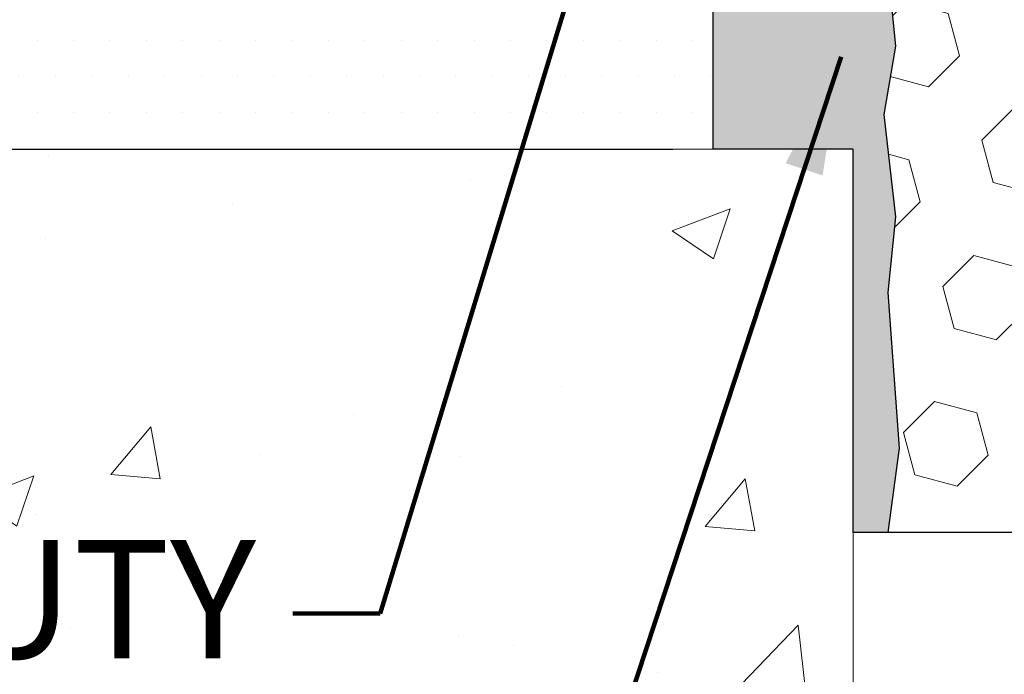
# Model space of a CAD drawing. Extents: x -308 to 3254, y -284 to 1977.
# Drawn here: x 8 to 10, y 8 to 9 of the extents above; entities that cross this region are included whole.
import ezdxf

# ---------------------------------------------------------------- set-up
doc = ezdxf.new("R2010")
doc.units = 0
doc.header["$LTSCALE"] = 5
doc.header["$MEASUREMENT"] = 0
for name, color, linetype, lineweight in [('CONCRETE - H', 130, 'CONTINUOUS', 9), ('CONCRETE - L', 132, 'CONTINUOUS', 13), ('DECK COAT - H', 20, 'CONTINUOUS', 20), ('EPOXY ADHESIVE - H', 50, 'CONTINUOUS', 15), ('EPOXY ADHESIVE - L', 52, 'CONTINUOUS', 25), ('FOAM INSERT - H', 150, 'CONTINUOUS', 9), ('FOAM INSERT - L', 152, 'CONTINUOUS', 25), ('PVC SIDESHEET - H', 170, 'CONTINUOUS', 20), ('SETTING BED - H', 210, 'CONTINUOUS', 20), ('SETTING BED - L', 212, 'CONTINUOUS', 25), ('TEXT - 4', 241, 'CONTINUOUS', 25)]:
    doc.layers.add(name, color=color, linetype=linetype, lineweight=lineweight)
doc.styles.add('ROMANS', font='romans', dxfattribs={"width": 0.9})
doc.dimstyles.get("Standard").update_dxf_attribs({"dimtxt": 0.18, "dimasz": 0.18, "dimexe": 0.18, "dimexo": 0.0625, "dimgap": 0.09, "dimtad": 0, "dimtih": 1, "dimtoh": 1, "dimdec": 4, "dimzin": 0, "dimdsep": 46, "dimtxsty": 'Standard', "dimcen": 0.09, "dimadec": 0, "dimazin": 0, "dimtfac": 1, "dimtdec": 4, "dimtofl": 0, "dimtmove": 0, "dimatfit": 3, "dimfxl": 1, "dimtolj": 1, "dimtzin": 0, "dimarcsym": 0})

msp = doc.modelspace()

# ---------------------------------------------------------------- hatches: boundary and pattern name
at = {"layer": 'CONCRETE - H'}
h = msp.add_hatch(dxfattribs=at)
h.set_pattern_fill('AR-CONC', color=256, scale=0.14)
h.set_pattern_definition([(49.99999999999999, (227.1435453432732, 272.525009368749), (1.004164255641055, -0.08785298897563316), [0.105, -1.155]), (355, (227.1435453432732, 272.525009368749), (-0.1942518670582, 1.053068987180017), [0.084, -0.924]), (100.45144446, (227.2272256966732, 272.517688287149), (0.8099123854179568, 0.9652159873560813), [0.08923626879999996, -0.9815989567999998]), (46.18420000000002, (227.1435453432732, 272.805009368749), (1.494137862940201, -0.2317269931103072), [0.1574999999999999, -1.732499999999999]), (96.63563549, (227.2680567862731, 272.785698738949), (1.30852672394392, 1.363766041084371), [0.1338544788, -1.472399264]), (351.1841639899999, (227.1435453432732, 272.805009368749), (1.308526723076682, 1.363766040377986), [0.126, -1.3860000014]), (21, (227.2835453432731, 272.735009368749), (0.8356698729658464, -0.5636664469314744), [0.105, -1.155]), (326.0000000000001, (227.2835453432731, 272.735009368749), (0.3406414646902144, 1.015210063065594), [0.084, -0.924]), (71.45144474, (227.3531844988732, 272.688037165149), (1.17631132742196, 0.4515436139288954), [0.08923626600000002, -0.9815989568000001]), (37.50000000000001, (227.1435453432732, 272.525009368749), (0.01702379744420694, 0.4660513953638361), [0, -0.9128000000000001, 0, -0.9380000000000002, 0, -0.9275000000000001]), (7.499999999999999, (227.1435453432732, 272.525009368749), (0.3682973524190081, 0.5521763966353044), [0, -0.5348, 0, -0.8918000000000001, 0, -0.3535]), (327.5, (226.8313453432732, 272.525009368749), (0.7473514106413727, -0.03157682042813166), [0, -0.35, 0, -1.092, 0, -1.449]), (317.5, (226.6913453432732, 272.525009368749), (0.8164606370793408, 0.1401469752652448), [0, -0.4550000000000001, 0, -0.7252000000000001, 0, -1.029])])
edge = h.paths.add_edge_path()
edge.add_spline(control_points=[(1.214652207563631, 12.50173749971975), (0.7182451213391232, 12.50708042937879), (2.515440535445464, 10.62320127137059), (2.286595410215966, 10.12213899359159), (2.433478004646759, 9.149721319442563)], knot_values=[0, 0, 0, 0, 1.316211815080528, 3.574147731682439, 3.574147731682439, 3.574147731682439, 3.574147731682439], degree=3, periodic=0)
edge.add_line((2.433478004646702, 9.149721319442222), (2.889593984580017, 9.149721319440971))
edge.add_line((2.889593984580017, 9.149721319440971), (2.889593984580017, 9.248146016282021))
edge.add_line((2.889593984580017, 9.248146016282021), (2.889593984580017, 9.319012158014289))
edge.add_line((2.889593984580017, 9.319012158014289), (3.559279023950126, 9.319012158014289))
edge.add_arc((3.559279023950012, 9.358382236754665), 0.0393700787403759, 270.0000000001654, 300.0000000003023)
edge.add_line((3.57896406332037, 9.324286748416625), (3.714725242459622, 9.40266850173856))
edge.add_arc((3.769843352696171, 9.307201134392074), 0.110236220472753, 89.9999999999705, 120.00000000010351, ccw=False)
edge.add_line((3.769843352696228, 9.41743735486483), (4.688353327040943, 9.417437354864774))
edge.add_line((4.688353327040943, 9.417437354864774), (5.484474192002608, 9.877077950557748))
edge.add_arc((5.539592302238589, 9.781610583211773), 0.1102362204720258, 89.9999999999705, 119.99999999998059, ccw=False)
edge.add_line((5.539592302238646, 9.89184680368379), (5.685897348174308, 9.891846803683734))
edge.add_arc((5.685897348174308, 9.931216882424053), 0.03937007874031906, 270, 315.000000000117)
edge.add_line((5.713736197827473, 9.903378032771002), (5.830202954892513, 10.01984478983644))
edge.add_arc((6.079905428605116, 9.770142316124577), 0.3531326248819513, 103.902000891066, 135.0000000000848, ccw=False)
edge.add_arc((6.369190600258889, 8.60137020514054), 1.557173387461372, 76.09799910891678, 103.90200089107452, ccw=False)
edge.add_arc((6.65847577191272, 9.770142316124236), 0.3531326248822672, 44.99999999987608, 76.09799910891832, ccw=False)
edge.add_line((6.90817824562572, 10.01984478983616), (7.024645002690363, 9.903378032771002))
edge.add_arc((7.052483852343585, 9.931216882423996), 0.03937007874029073, 224.999999999766, 269.9999999999172)
edge.add_line((7.052483852343528, 9.891846803683734), (7.285332332541941, 9.891846803683961))
edge.add_line((7.285332332541941, 9.891846803683961), (8.398908491983718, 9.891845657999056))
edge.add_arc((8.398908491983832, 9.93184565799902), 0.03999999999996362, 269.9999999998371, 359.9999999998371)
edge.add_line((8.438908491983796, 9.931845657998906), (8.438908491984819, 10.34290908052401))
edge.add_arc((9.851144553957681, 10.32497790273464), 1.412349893572245, 167.3063078793837, 179.2725539075191, ccw=False)
edge.add_arc((8.960325343538386, 10.56874709302753), 0.4915409795786946, 112.18345416136691, 172.2153980670089, ccw=False)
edge.add_arc((8.771077558444063, 11.07256824905568), 0.04880127064205656, 274.2952076993889, 354.650520742553)
edge.add_line((8.819666277976864, 11.06801848527721), (8.819666277977717, 11.36543478955821))
edge.add_line((8.819666277977717, 11.36543478955821), (8.91831235710714, 11.36722440296796))
edge.add_arc((8.878942357107121, 11.36722440296796), 0.03937000000001944, 0, 57.09684786085508)
edge.add_line((8.900328953742871, 11.4002790604967), (8.58511101328719, 11.60422729196972))
edge.add_arc((8.762800857108573, 11.80291964539759), 0.2665564328767446, 180.0000000000122, 228.193850593504, ccw=False)
edge.add_line((8.496244424231861, 11.80291964539754), (8.496244424231975, 11.8518895391536))
edge.add_line((8.496244424231975, 11.8518895391536), (8.477212254038193, 11.85213120050702))
edge.add_line((8.477212254038193, 11.85213120050702), (8.40650238221889, 11.85213120050702))
edge.add_line((8.40650238221889, 11.85213120050702), (8.40650238221889, 11.79843732791659))
edge.add_line((8.40650238221889, 11.79843732791659), (8.207683484580969, 11.79843732791659))
edge.add_arc((8.207683484580969, 11.87717748539689), 0.07874015748029706, 180, 270, ccw=False)
edge.add_line((8.128943327100671, 11.87717748539689), (8.12878705718748, 12.50173749971964))
edge.add_line((8.12878705718748, 12.50173749971964), (3.979426820732499, 12.50173749971958))
edge.add_line((3.979426820732499, 12.50173749971958), (1.214652207563631, 12.50173749971975))
h.paths.add_polyline_path([(2.418173539101986, 10.98541767686373), (4.118173539102003, 10.98541767686373), (4.118173539102003, 11.61875101019706), (2.418173539101986, 11.61875101019706)], flags=24)
h = msp.add_hatch(dxfattribs=at)
h.set_pattern_fill('AR-CONC', color=256, scale=0.14)
h.set_pattern_definition([(49.99999999999999, (0, 0), (1.004164255641055, -0.08785298897563316), [0.105, -1.155]), (355, (0, 0), (-0.1942518670582, 1.053068987180017), [0.084, -0.924]), (100.45144446, (0.0836803534, -0.0073210816), (0.8099123854179568, 0.9652159873560813), [0.08923626879999999, -0.9815989568]), (46.18420000000002, (0, 0.28), (1.494137862940201, -0.2317269931103072), [0.1575, -1.7325]), (96.63563549, (0.124511443, 0.2606893702), (1.30852672394392, 1.363766041084371), [0.1338544788, -1.472399264]), (351.1841639899999, (0, 0.28), (1.308526723076682, 1.363766040377986), [0.126, -1.3860000014]), (21, (0.14, 0.21), (0.8356698729658464, -0.5636664469314744), [0.105, -1.155]), (326.0000000000001, (0.14, 0.21), (0.3406414646902144, 1.015210063065594), [0.084, -0.924]), (71.45144474, (0.2096391556, 0.1630277964), (1.17631132742196, 0.4515436139288954), [0.08923626600000002, -0.9815989568000001]), (37.50000000000001, (0, 0), (0.01702379744420694, 0.4660513953638361), [0, -0.9128000000000001, 0, -0.9380000000000002, 0, -0.9275000000000001]), (7.499999999999999, (0, 0), (0.3682973524190081, 0.5521763966353044), [0, -0.5348, 0, -0.8918000000000001, 0, -0.3535]), (327.5, (-0.3122, 0), (0.7473514106413727, -0.03157682042813166), [0, -0.35, 0, -1.092, 0, -1.449]), (317.5, (-0.4522, 0), (0.8164606370793408, 0.1401469752652448), [0, -0.4550000000000001, 0, -0.7252000000000001, 0, -1.029])])
edge = h.paths.add_edge_path()
edge.add_line((2.433605156378633, 9.149655070730205), (6.139093952425242, 9.14965507071986))
edge.add_line((6.139093952425242, 9.14965507071986), (6.139093952423025, 8.367105688549088))
edge.add_line((6.139093952423025, 8.367105688549088), (6.404678381968722, 8.440001928388426))
edge.add_line((6.404678381968722, 8.440001928388426), (6.294426567179329, 8.336557647821905))
edge.add_line((6.294426567179357, 8.336557647821905), (6.606576562887341, 8.385971849367479))
edge.add_line((6.606576562887312, 8.385971849367536), (6.606576562889472, 9.149655070718552))
edge.add_line((6.606576562889472, 9.149655070718552), (9.548197752011674, 9.14965507071031))
edge.add_line((9.548197752011674, 9.14965507071031), (9.548197752005592, 7.136308481268202))
edge.add_spline(control_points=[(9.479547291536278, 7.136308481268429), (9.039980336088092, 7.153197938865333), (8.10848472060087, 7.188988745031338), (6.306195146361006, 6.498615442726305), (4.990873483106157, 8.496642105220417), (2.650597844926097, 8.003525981478901), (2.470831250196738, 8.953031353637812), (2.433605156378633, 9.149655070730205)], knot_values=[0, 0, 0, 0, 1.332308185977872, 2.823322404776328, 5.141569464197528, 7.2877585760928, 7.848260585836679, 7.848260585836679, 7.848260585836679, 7.848260585836679], degree=3, periodic=0)
h.paths.add_polyline_path([(6.877991088130856, 7.905783967633562), (8.589419659559429, 7.905783967633562), (8.589419659559429, 8.539117300966897), (6.877991088130856, 8.539117300966897)], flags=24)
h.paths.add_polyline_path([(6.272031093857057, 6.937622591439722), (8.600602522428487, 6.937622591439722), (8.600602522428487, 7.237622591439722), (6.272031093857057, 7.237622591439722)], flags=25)
at = {"layer": 'DECK COAT - H'}
h = msp.add_hatch(dxfattribs=at)
h.set_pattern_fill('ANSI31', color=256, scale=0.04, style=0)
h.set_pattern_definition([(45, (-170.2379811829663, -174.9525485232307), (-0.003535533905932737, 0.003535533905932738), [])])
h.paths.add_polyline_path([(8.681514864230394, 10.88807234814999), (8.695916171476938, 10.90044358486892), (8.711077407932407, 10.91173924634643), (8.726959881125879, 10.92193707465685), (8.744605424252654, 10.93185548572342), (8.707346258200687, 10.99385682907587), (8.69169415984561, 10.98465113215633), (8.67635363053563, 10.97446385207667), (8.661520876369764, 10.9634986651165), (8.64720527894849, 10.95184940043157), (8.633416223353606, 10.93960983595059), (8.620164944170028, 10.92684653435339), (8.60746756261716, 10.91355415146768), (8.595337435023566, 10.89972607538374), (8.583774644433902, 10.88539470619878), (8.572776183352289, 10.87060152753349), (8.56233904428285, 10.8553880230088), (8.55246021972971, 10.83979567624539), (8.543136702197103, 10.82386597086406), (8.534365420555616, 10.80764034861016), (8.533027947162282, 10.80496069021922), (8.597399845625432, 10.7752287570234), (8.601149354533277, 10.78242246479778), (8.610547607598562, 10.79888674302128), (8.620602087082148, 10.81496774127766), (8.631339707300981, 10.83064991921287), (8.642786667505789, 10.84591305435481), (8.654958912394022, 10.86066525093435), (8.667865377919156, 10.87476562618559)])
h.paths.add_polyline_path([(8.83597770278152, 10.75868528462615), (8.837789942592224, 10.75984250974352), (8.839590934470891, 10.76095102288559), (8.841381145866308, 10.76201165199518), (8.843162632084045, 10.76302607159374), (8.844937448429562, 10.76399595620245), (8.847597121549029, 10.76538903401661), (8.850233498850628, 10.7666523232906), (8.852031515765702, 10.76747319540277), (8.853882221835306, 10.76827764995761), (8.855807783651812, 10.76907520064333), (8.85782179761867, 10.76987051666464), (8.85992465614271, 10.77066313979321), (8.862115707352132, 10.7714523707474), (8.864394299375249, 10.77223751024587), (8.86675978034009, 10.77301785900715), (8.869211122591764, 10.77379259913243), (8.871745272306498, 10.77456071863617), (8.874361313242161, 10.77532260381156), (8.877058788881413, 10.77607884184749), (8.879837242706742, 10.77683001993285), (8.882696218200863, 10.77757672525649), (8.885635258846435, 10.77831954500721), (8.888653908126003, 10.77905906637386), (8.891751709522282, 10.77979587654534), (8.894928733404754, 10.78053099277247), (8.898185216960712, 10.7812667509304), (8.901519299250708, 10.78200496303612), (8.904929018383768, 10.78274739048868), (8.908412412468579, 10.78349579468716), (8.911967519613995, 10.78425193703072), (8.915592377929102, 10.78501757891854), (8.91928502552264, 10.78579448174958, 0.009631829815453753), (8.927136882701916, 10.78750837167593), (8.906821042372087, 10.85556840955735, -0.003909033067832544), (8.904708649533575, 10.85514517907143), (8.899246500772449, 10.85399549650606), (8.893829564109865, 10.85284650833432), (8.888461320373608, 10.85169061969026), (8.883145250391408, 10.85052023570768), (8.87788483499105, 10.84932776152033), (8.87268398814814, 10.84810540331745), (8.867546963936434, 10.84684580597207), (8.862476511002114, 10.84554290144689), (8.857475302044293, 10.8441906723308), (8.852546009762023, 10.84278310121272), (8.847691306854358, 10.84131417068136), (8.842913866020467, 10.83977786332559), (8.838216359959233, 10.83816816173425), (8.83360146136988, 10.83647904849624), (8.829071842951521, 10.8347045062003), (8.82462988111422, 10.83283834042504), (8.820261535702286, 10.83086670778545), (8.815953074291656, 10.82878227777024), (8.811697766731186, 10.82658303287718), (8.80748888286962, 10.824266955604), (8.803319692555817, 10.8218320284484), (8.79918355439014, 10.81927628289611), (8.795084460417343, 10.81660369717815), (8.79102905803154, 10.81381996567859), (8.787019152051926, 10.81092815988359), (8.783056547297633, 10.80793135127919), (8.779143048587741, 10.80483261135169), (8.775280461194484, 10.80163501091965), (8.771470738706853, 10.79834151050818), (8.76771578047493, 10.79495553748853), (8.764017355708916, 10.79148079715412), (8.760377233618783, 10.78792099479824), (8.756797183414847, 10.78427983571453), (8.753278974307136, 10.78056102519622), (8.749824375505796, 10.7767682685369), (8.746435156221025, 10.7729052710298), (8.743113085662912, 10.76897573796845), (8.739859933041544, 10.76498337464625), (8.73667746756712, 10.76093188635656), (8.733567458449784, 10.75682497839284), (8.73053198136256, 10.75266655550143), (8.727571241806913, 10.74845882973148), (8.724683973388494, 10.74420278304797), (8.721868907860085, 10.73989939593639), (8.719124776974809, 10.73554964888206), (8.716450312485563, 10.73115452237056), (8.713844246145186, 10.72671499688727), (8.711305309706688, 10.7222320529176), (8.70883223492308, 10.71770667094705), (8.706423753547142, 10.71313983146104), (8.704078597332, 10.70853251494486), (8.701795498030549, 10.70388570188419), (8.699573187395686, 10.69920037276432), (8.697410397180306, 10.69447750807075), (8.69689423668649, 10.69331020939762), (8.761613400530678, 10.66444811492386), (8.762503493669328, 10.66643206644505), (8.763709896936689, 10.66905758276738), (8.76493392726752, 10.67165836976653), (8.766175783393521, 10.67423431865404), (8.767435487352202, 10.67678510564383), (8.768712862649068, 10.67931023822706), (8.770008101330575, 10.68180973504133), (8.771321408135009, 10.68428363118119), (8.772652987800598, 10.68673196174103), (8.774003045065456, 10.68915476181542), (8.775371784667868, 10.69155206649873), (8.776759411346006, 10.69392391088559), (8.778166129838041, 10.69627033007043), (8.779592144882145, 10.69859135914771), (8.781037661216601, 10.70088703321198), (8.782502883579468, 10.70315738735758), (8.783988016709145, 10.70540245667917), (8.785493265343632, 10.70762227627114), (8.787019280263166, 10.70981738525467), (8.788568970630422, 10.71199091213794), (8.790142057113485, 10.71414244482185), (8.791737607736422, 10.71627083875154), (8.793354690523358, 10.71837494937222), (8.79499237349836, 10.72045363212919), (8.796649724685551, 10.72250574246755), (8.798325812108942, 10.72453013583254), (8.800019703792714, 10.72652566766942), (8.801730467760876, 10.72849119342334), (8.80345717203761, 10.7304255685396), (8.80519888464687, 10.7323276484633), (8.806954673612893, 10.73419628863979), (8.808723606959688, 10.73603034451423), (8.810504733706637, 10.73782865356327), (8.812295878873215, 10.73958902249689), (8.814095345212877, 10.74131009681167), (8.815902175539918, 10.74299129433649), (8.817715412668235, 10.7446320329002), (8.819534099412067, 10.74623173033166), (8.821357278585424, 10.74778980445979), (8.823183993002488, 10.74930567311333), (8.825013285477326, 10.75077875412131), (8.826844198823949, 10.75220846531249), (8.82867574946846, 10.75359421642543), (8.83050632865013, 10.75493528718664), (8.832334409406144, 10.75623113319205), (8.834158648521623, 10.75748128786427)])
h.paths.add_polyline_path([(8.890497672889637, 11.36536910448939), (8.819631672889614, 11.36536910448956), (8.81963167288859, 11.18184223794856), (8.890497672888614, 11.18184223794839)])
h.paths.add_polyline_path([(9.087347672888711, 11.23805835466976), (9.016481672888688, 11.23805835466999), (9.016481672887835, 11.08685804748978), (9.016481672887778, 11.05062627721384), (9.087347672887802, 11.05062627721372), (9.087347672887859, 11.08685804748961)])
h.paths.add_polyline_path([(8.50969682735456, 10.16593138073858), (8.438873886895522, 10.1659313807387), (8.438873886895067, 9.975852184933842), (8.509696827354105, 9.975852184933672)])
h.paths.add_polyline_path([(8.707335831027763, 10.02252226345098), (8.635950141945273, 10.02252226345115), (8.635950141944932, 9.795817678028016), (8.707335831027422, 9.795817678027845)])
h.paths.add_polyline_path([(8.707335831028217, 10.28086341132655), (8.707335831028558, 10.40895904093287, -0.03029534317341702), (8.707768645308875, 10.41609573249423), (8.70821867029747, 10.41978547559955), (8.708669558494023, 10.42346696063225), (8.709121605933774, 10.42714014787009), (8.709575108652189, 10.43080499759128), (8.710030362684392, 10.43446147007364), (8.710470229609655, 10.43797044474752), (8.639054903639078, 10.43797044474775), (8.639050984143523, 10.43793892780587), (8.63837732059244, 10.43247498060543), (8.637707849761455, 10.42700570116017), (8.637041597286157, 10.42153117917098), (8.636377588802475, 10.41605150433872, 0.03010656459697996), (8.635950141946068, 10.40895904091667), (8.635950141945727, 10.28086341132672), (8.635950141945614, 10.20592974904037), (8.707335831028104, 10.20592974904025)])
h.paths.add_polyline_path([(8.640687261206608, 10.45099506629788), (8.640414786862038, 10.44885046666923), (8.639729814778605, 10.4433974530607), (8.639054903639078, 10.43797044474775), (8.710470099552026, 10.43797044474752), (8.710947308831464, 10.44174912443395), (8.711580788693823, 10.44672491712208)])
h.paths.add_polyline_path([(8.521405614655464, 10.50961904391693), (8.52411651214453, 10.5284076927577), (8.527059808142894, 10.54717293951364), (8.52914489477672, 10.55933568375087), (8.460353100533553, 10.57034810072707), (8.459076535695942, 10.56302032091634), (8.456122468789943, 10.54477213263851), (8.453356148051284, 10.52646473196125), (8.450752103531158, 10.50810615173424), (8.448284865280868, 10.48970442480754), (8.445928963351662, 10.47126758403095), (8.443658927794672, 10.45280366225444), (8.441885616578702, 10.43797044474843), (8.512571215997923, 10.4379704447482), (8.514301015318438, 10.45314957038568), (8.516534496034978, 10.47198629418097), (8.518890485883162, 10.4908106815414)])
h.paths.add_polyline_path([(8.510055062109927, 10.41545386769008), (8.51215341394095, 10.43430419870538), (8.512571215997923, 10.4379704447482), (8.441885616578702, 10.43797044474843), (8.441449288661317, 10.4343206923279), (8.439274576002731, 10.4158267071013, 0.02914736127581673), (8.438873886895635, 10.40895904092713), (8.438873886895863, 10.36618899718212), (8.509696827354901, 10.36618899718195), (8.509696827354674, 10.40895904091747, -0.02755752525704902)])
h.paths.add_polyline_path([(7.093557035977881, 9.694929972934005), (6.970902981723043, 9.69492997293429, -0.1989123673797776), (6.943064187747723, 9.706461178959103), (6.90436826412224, 9.745157102584812), (6.854258434966482, 9.695047273429395), (6.892954358592078, 9.656351349803572, 0.1989123673797302), (6.970902981722872, 9.624063972934266), (7.093557035977653, 9.624063972933982)])
h.paths.add_polyline_path([(7.565997035977887, 9.694929972932755), (7.329777035978111, 9.69492997293338), (7.329777035977884, 9.6240639729333), (7.565997035977659, 9.624063972932731)])
h.paths.add_polyline_path([(8.298599431674006, 9.891779972930749), (8.06237943167423, 9.891779972931431), (8.06237943167406, 9.820913972931407), (8.298599431673836, 9.820913972930725)])
h.paths.add_polyline_path([(8.106867531673572, 9.694929972931277), (7.826699995797924, 9.694929972932073), (7.826699995797696, 9.62406397293205), (8.106867531673345, 9.624063972931253)])
h.paths.add_polyline_path([(8.579307531673578, 9.694929972930026), (8.343087531673802, 9.694929972930652), (8.343087531673575, 9.624063972930571), (8.57930753167335, 9.624063972929946)])
h.paths.add_polyline_path([(6.695982226300771, 9.921779851774033, 0.040703593989459), (6.47773812097671, 9.957285179399605), (6.472081163383791, 9.886645326718622, -0.04070359398945766), (6.678955823531169, 9.852989652147016, -0.04324640446515322), (6.692912607402263, 9.848223532373481), (6.721518367531075, 9.913059482612937, 0.04324640446563555)])
h.paths.add_polyline_path([(6.89526012476307, 10.03202107209074, 0.1237366593046886), (6.743277789549609, 10.11286373962696, 0.01313217533144807), (6.663402706889201, 10.13042139788956), (6.650011377114026, 10.06083215847099, -0.01313217533144755), (6.726251386779836, 10.04407353999994, -0.1237366593051149), (6.847734127934132, 9.979454261445312)])
h.paths.add_polyline_path([(7.285288935978315, 9.891779972933477), (7.049068935978084, 9.891779972934046), (7.049068936049764, 9.820913972934022), (7.285288935978144, 9.820913972933454)])
h.paths.add_polyline_path([(7.796472120099793, 9.89177997293217), (7.776705249011172, 9.891779972932227), (7.521508935978545, 9.891779972932909), (7.521508935978375, 9.820913972932829), (7.776705249011172, 9.820913972932203), (7.796472120099622, 9.82091397293209)])
h.paths.add_polyline_path([(3.14665562666778, 9.220521472945052), (2.91043562666755, 9.220521472945734), (2.910435626667322, 9.14965547294571), (3.146655626667552, 9.149655472945028)])
h.paths.add_polyline_path([(3.361999379491181, 9.31894647294439), (3.12577937949095, 9.318946472945072), (3.12577937949078, 9.248080472945105), (3.36199937949101, 9.248080472944423)])
h.paths.add_polyline_path([(3.619095626667786, 9.220521472943688), (3.382875626667555, 9.22052147294437), (3.382875626667328, 9.149655472944346), (3.619095626667558, 9.149655472943664)])
h.paths.add_polyline_path([(3.769806987108836, 9.34650547294325), (3.810050128137732, 9.346505472943136), (3.810050128137902, 9.41737147294316), (3.769806987109064, 9.417371472943273, 0.1316524975873647), (3.714688987109014, 9.402602649355003), (3.578928079490936, 9.324221052796815), (3.614361079490777, 9.262849296532067), (3.750121987108855, 9.341230893090312, -0.1316524975873569)])
h.paths.add_polyline_path([(4.091535626667792, 9.220521472942323), (3.855315626667561, 9.220521472943005), (3.855315626667334, 9.149655472943039), (4.091535626667564, 9.149655472942356)])
h.paths.add_polyline_path([(4.282490128137908, 9.417371472941852), (4.046270128138133, 9.417371472942477), (4.046270128137962, 9.34650547294251), (4.282490128137738, 9.346505472941885)])
h.paths.add_polyline_path([(4.563975626667798, 9.220521472941016), (4.327755626667567, 9.220521472941641), (4.32775562666734, 9.149655472941731), (4.56397562666757, 9.149655472941049)])
h.paths.add_polyline_path([(4.730584409466815, 9.441776229310506), (4.697449908691738, 9.422646041566395, -0.1316523525284932), (4.677764928138117, 9.417371472940772), (4.518710128138139, 9.417371472941227), (4.518710128137968, 9.346505472941203), (4.67776492813789, 9.346505472940748, 0.1316523525284982), (4.732882873688254, 9.361274265092504), (4.766017409466599, 9.380404473045814)])
h.paths.add_polyline_path([(5.016857847286872, 9.297923893086704), (4.98142484728703, 9.359295649351338), (4.776852326404878, 9.241185649352019), (4.812285326404663, 9.179813893087328)])
h.paths.add_polyline_path([(5.175162585959072, 9.61662423968869), (5.13972958595923, 9.677995995953324), (4.935156997713023, 9.559886112631943), (4.970589997712864, 9.498514356367252)])
h.paths.add_polyline_path([(5.426002889051631, 9.53414389308557), (5.39056988905179, 9.595515649350318), (5.18599736816924, 9.477405649350715), (5.221430368169081, 9.416033893086023)])
h.paths.add_polyline_path([(5.574833750480138, 9.891779972938139), (5.539552397154353, 9.891779972938252, 0.1316523525285322), (5.484434451603988, 9.877011180786553), (5.344302174205836, 9.79610587927499), (5.379735174205621, 9.734734123010298), (5.519867416600277, 9.815639404312606, -0.1316523525283989), (5.539552397154011, 9.820913972938229), (5.574833750479968, 9.820913972938172)])
h.paths.add_polyline_path([(5.866909676634805, 9.6779173130775), (5.816799847479558, 9.728027142233486), (5.795233884208244, 9.706461178962229, -0.1989123673798859), (5.767395090232981, 9.694929972937643), (5.620151290232968, 9.694929972938098), (5.620151290232741, 9.624063972938075), (5.76739509023281, 9.62406397293762, 0.1989123673798861), (5.845343713363832, 9.656351349806641)])
h.paths.add_polyline_path([(5.971191983195183, 10.03058358915814), (5.943908552851155, 10.0959869865062, 0.097858094622098), (5.830162468587901, 10.01977770309435), (5.750821905758585, 9.940437140265317), (5.800931734913945, 9.890327311109445), (5.880272297743318, 9.969667873938647, -0.09785809462217149)])
h.paths.add_polyline_path([(6.235211226913862, 9.955016378128676, 0.03601941678392128), (6.042315845656162, 9.921779851775796, 0.09356015409348244), (5.98959544106458, 9.897651374562315), (6.030527899152617, 9.839802227370058, -0.09356015409368147), (6.059342248425423, 9.852989652148722, -0.03601941678388366), (6.242188728436304, 9.88449471884229)])
h.paths.add_polyline_path([(6.369317751991161, 10.15847621932056, 0.0302021404739316), (6.18171103169999, 10.14715402486161), (6.190241236675433, 10.07680329239156, -0.03020343314011222), (6.369317751991161, 10.08761021888478)])
h.paths.add_polyline_path([(6.423208187478281, 10.15753757936938, 0.008653942139884062), (6.369317751991161, 10.15847621932056), (6.369317751991161, 10.08761021888478, -0.008652650555032025), (6.420747983930255, 10.08671429679578)])
at = {"layer": 'EPOXY ADHESIVE - H'}
h = msp.add_hatch(dxfattribs=at)
h.set_pattern_fill('AR-SAND', color=256, scale=0.03937007874015701)
h.set_pattern_definition([(37.50000000000001, (-80.60542832831106, -35.24751532484379), (-0.002480053468882181, 0.07585920350445416), [0, -0.05984251968503865, 0, -0.06692913385826692, 0, -0.06397637795275514]), (7.499999999999999, (-80.60542832831106, -35.24751532484379), (0.06967624823888606, 0.1111081128043191), [0, -0.03228346456692874, 0, -0.05393700787401511, 0, -0.02066929133858243]), (327.5, (-80.6538535251616, -35.24751532484379), (0.1226040103051755, 0.0002227973833450738), [0, -0.0196850393700785, 0, -0.07086614173228262, 0, -0.09251968503936897]), (317.5, (-80.6538535251616, -35.24751532484379), (0.118351441124892, 0.03455415609977319), [0, -0.009842519685039252, 0, -0.04645669291338526, 0, -0.05314960629921196])])
edge = h.paths.add_edge_path()
edge.add_line((9.606976136286903, 8.501671814650535), (9.54819890630597, 8.50167181465099))
edge.add_line((9.54819890630597, 8.50167181465099), (9.54819886636713, 9.149656967850945))
edge.add_line((9.54819886636713, 9.149656967850945), (9.311985574732972, 9.149653173570243))
edge.add_line((9.311985574732972, 9.149653173570243), (9.31198557473408, 9.548671460319383))
edge.add_line((9.31198557473408, 9.548671460319383), (9.548197752013039, 9.548671460318701))
edge.add_line((9.548197752013039, 9.548671460318701), (9.54819222538481, 10.00167231464184))
edge.add_line((9.54819222538481, 10.00167231464184), (9.54819890630597, 10.25167181465099))
edge.add_line((9.54819890630597, 10.25167181465099), (9.548198906306169, 11.6266718146511))
edge.add_arc((9.351430030284064, 11.79645972230617), 0.2598959871888886, 319.2097510617127, 339.8617083188469)
edge.add_line((9.595437112340278, 11.70698085293861), (9.59411927525025, 11.39330748992461))
edge.add_line((9.59411927525025, 11.39330748992461), (9.577142174667642, 11.27992435160832))
edge.add_line((9.577142174667642, 11.27992435160832), (9.593845745165709, 11.18098124619019))
edge.add_line((9.593845745165709, 11.18098124619019), (9.600257290348054, 10.96960137999622))
edge.add_line((9.600257290348054, 10.96960137999622), (9.619488278827248, 10.80946585824267))
edge.add_line((9.619488278827248, 10.80946585824267), (9.600257290348054, 10.74541209384961))
edge.add_line((9.600257290348054, 10.74541209384961), (9.613076733644903, 10.52762751767978))
edge.add_line((9.613076733644903, 10.52762751767978), (9.619488278827248, 10.38483506750163))
edge.add_line((9.619488278827248, 10.38483506750163), (9.600257290348054, 10.14142942988292))
edge.add_line((9.600257290348054, 10.14142942988292), (9.613076733644903, 9.936454273665277))
edge.add_line((9.613076733644903, 9.936454273665277), (9.600257290348054, 9.596966878685635))
edge.add_line((9.600257290348054, 9.596966878685635), (9.600257290348054, 9.521974752693495))
edge.add_line((9.600257290348054, 9.521974752693495), (9.619488278827248, 9.323406527995758))
edge.add_line((9.619488278827248, 9.323406527995758), (9.600257290348054, 9.208110640706309))
edge.add_line((9.600257290348054, 9.208110640706309), (9.619488278827248, 9.035163477456535))
edge.add_line((9.619488278827248, 9.035163477456535), (9.6066688355304, 8.907055948670859))
edge.add_line((9.6066688355304, 8.907055948670859), (9.625896176941751, 8.644431738036928))
edge.add_line((9.625896176941751, 8.644431738036928), (9.606976136286903, 8.501671814650535))
at = {"layer": 'FOAM INSERT - H'}
h = msp.add_hatch(dxfattribs=at)
h.set_pattern_fill('HEX', color=256, scale=0.590551181102362, angle=45, style=0)
h.set_pattern_definition([(45, (-366.9124818562509, -13.47072433754533), (-0.0904093163161741, 0.09040931631617412), [0.07381889763779526, -0.1476377952755905]), (165, (-366.9124818562509, -13.47072433754533), (-0.0330921065105027, -0.1235014228266768), [0.07381889763779526, -0.1476377952755905]), (104.9999999999999, (-366.8602840131521, -13.4185264944465), (-0.1235014228266768, -0.03309210651050263), [0.07381889763779526, -0.1476377952755905])])
edge = h.paths.add_edge_path()
edge.add_arc((10.14279017788567, 11.96501961434819), 0.2000000000006187, 18.770766894001895, 67.69002431867858, ccw=False)
edge.add_line((10.33215289015561, 12.02937614627785), (10.33580913823744, 12.01556619755115))
edge.add_arc((10.42457290961238, 12.04573332189079), 0.09374999999968009, 198.7707668935773, 341.2292331064412)
edge.add_line((10.51333668098732, 12.01556619755115), (10.51803010978392, 12.02937614627785))
edge.add_arc((10.70739282202476, 11.96501961439913), 0.1999999999581386, 112.3099756795194, 161.2292331172373, ccw=False)
edge.add_arc((10.86069890628778, 11.5914060549328), 0.6038438401833512, 67.6900243169959, 112.3099756795242, ccw=False)
edge.add_arc((11.0140049905508, 11.96501961433728), 0.2000000000135715, 18.77076689568281, 67.69002431699761, ccw=False)
edge.add_line((11.20336770283529, 12.02937614627785), (11.20806113163189, 12.01556619755115))
edge.add_arc((11.29682490299956, 12.04573332189079), 0.09374999999949692, 198.7707668935718, 341.2292331064282)
edge.add_line((11.3855886743745, 12.01556619755115), (11.3902821031711, 12.02937614627785))
edge.add_arc((11.57964481545559, 11.96501961435911), 0.2000000000087663, 112.30997568612261, 161.2292331106442, ccw=False)
edge.add_arc((11.73295089968224, 11.59140605509651), 0.6038438400368018, 75.94523893569283, 112.30997568611039, ccw=False)
edge.add_arc((11.8553089508182, 12.08016685800226), 0.1000000000089646, 4.19512759883952, 75.94523893568982, ccw=False)
edge.add_line((11.95504102100449, 12.08748219658059), (11.95860634051996, 12.03887519197428))
edge.add_arc((12.05210515630961, 12.04573332187624), 0.09375000000347221, 184.1951275878783, 284.47751217878)
edge.add_arc((12.06382390630961, 12.00034679828218), 0.0468750000001632, 284.4775121787743, 359.9999999998437)
edge.add_line((12.11069890630961, 12.00034679828218), (12.11069890630961, 11.77841605075787))
edge.add_arc((12.32615941184258, 11.77841605075787), 0.2154605055386583, 180.0000000000585, 224.771297504001)
edge.add_line((12.17319890630961, 11.62667181465054), (12.17319890630961, 10.84542181465054))
edge.add_arc((12.17319890630961, 10.65792181465054), 0.1875000000000036, 1.0800249583553523e-12, 90, ccw=False)
edge.add_line((12.36069890630961, 10.65792181465054), (12.36069890630961, 10.34542181465054))
edge.add_arc((12.17319890630961, 10.34542181465054), 0.1875, -90, 0, ccw=False)
edge.add_line((12.17319890630961, 10.15792181465054), (12.17319890630961, 8.501671814650535))
edge.add_line((12.17319890630961, 8.501671814650535), (9.606976136293724, 8.501671814650535))
edge.add_line((9.606976136286448, 8.501671814650535), (9.625896176939477, 8.644431738037156))
edge.add_line((9.625896176939477, 8.644431738037156), (9.606668835525397, 8.907055948671541))
edge.add_line((9.606668835532673, 8.907055948671541), (9.619488278830886, 9.035163477455853))
edge.add_line((9.619488278830886, 9.035163477455853), (9.600257290350328, 9.208110640705627))
edge.add_line((9.600257290350328, 9.208110640705627), (9.619488278830886, 9.323406527993711))
edge.add_line((9.619488278830886, 9.323406527993711), (9.600257290350328, 9.52197475268963))
edge.add_line((9.600257290350328, 9.521974752693268), (9.600257290350328, 9.596966878685407))
edge.add_line((9.600257290350328, 9.596966878685407), (9.61307673364854, 9.936454273665504))
edge.add_line((9.61307673364854, 9.936454273665504), (9.600257290350328, 10.14142942988451))
edge.add_line((9.600257290350328, 10.14142942988087), (9.619488278830886, 10.38483506749958))
edge.add_line((9.619488278830886, 10.38483506749958), (9.61307673364854, 10.52762751767636))
edge.add_line((9.61307673364854, 10.52762751768), (9.600257290350328, 10.74541209384893))
edge.add_line((9.600257290350328, 10.74541209384893), (9.619488278830886, 10.80946585824108))
edge.add_line((9.619488278830886, 10.80946585824108), (9.600257290350328, 10.96960137999463))
edge.add_line((9.600257290350328, 10.96960137999463), (9.593845745167982, 11.18098124619041))
edge.add_line((9.593845745167982, 11.18098124619041), (9.577142174666278, 11.279924351609))
edge.add_line((9.577142174666278, 11.279924351609), (9.594119275248431, 11.39330748992484))
edge.add_line((9.594119275248431, 11.39330748992484), (9.595437112334821, 11.70698085293748))
edge.add_arc((9.435886238321018, 11.77841605075787), 0.1748126679826197, 335.8806597531174, 359.9999999999557)
edge.add_line((9.610698906309608, 11.77841605075787), (9.610698906309608, 12.00034679828218))
edge.add_arc((9.657573906316884, 12.00034679831128), 0.04687500000716227, 180.0000000343233, 255.522487821357)
edge.add_arc((9.669292656309608, 12.04573332189443), 0.09375000000012164, 255.522487821337, 355.8048724009843)
edge.add_line((9.762791472099252, 12.03887519197428), (9.76633729919331, 12.08721645093806))
edge.add_arc((9.866069369372326, 12.07990111235245), 0.1000000000082055, 104.1786649238168, 175.8048723976146, ccw=False)
edge.add_arc((9.98948409362265, 11.59140605509288), 0.6038438400313859, 67.69002431282132, 104.1786649238336, ccw=False)
at = {"layer": 'PVC SIDESHEET - H'}
h = msp.add_hatch(dxfattribs=at)
h.set_pattern_fill('ANSI37', color=256, scale=0.59055, style=0)
h.set_pattern_definition([(45, (-170.2379811829663, -174.9525485232307), (-0.05219773870371446, 0.05219773870371446), []), (135, (-170.2379811829663, -174.9525485232307), (-0.05219773870371446, -0.05219773870371446), [])])
h.paths.add_polyline_path([(5.546240296418887, 9.717214393085214, -0.1316524975873664), (5.565925296419039, 9.722488972938208), (5.7266261203564, 9.722488972937754, 0.198912367379712), (5.804574743487251, 9.754776349806662), (5.949869282681675, 9.900070889000347, -0.1365295740960251), (6.035694466801488, 9.94853159607527, -0.06076393309850828), (6.369317751991161, 9.989185218205648), (6.369317751991161, 10.06005121870385, 0.06076245125061343), (6.01866806403234, 10.0173217957024, 0.1365295740959744), (5.899759453526258, 9.950180718156105), (5.75446491433172, 9.804886178962306, -0.1989123673796351), (5.726626120356457, 9.793354972937777), (5.565925296419323, 9.793354972938232, 0.1316524975873694), (5.51080729641933, 9.778586149349962), (4.723823863992948, 9.324221052793632, -0.1316524975873988), (4.704138863992739, 9.318946472940638), (3.759257827402735, 9.318946472943253), (3.759257827402564, 9.248080472943343), (4.704138863992398, 9.248080472940671, 0.1316524975874024), (4.759256863992391, 9.262849296528941)])
h.paths.add_polyline_path([(6.719630007925105, 10.01732179570047, 0.06070440879000803), (6.369317751991161, 10.06005121870385), (6.369317751991161, 9.989185218205648, -0.06070292695281078), (6.702603605155673, 9.948531596073451, -0.1365295740962689), (6.788428789275599, 9.900070888997789), (6.933723328468659, 9.754776349803592, 0.1989123673799775), (7.01167195159951, 9.722488972934173), (7.664675776685328, 9.722488972932354), (8.498190511184248, 9.722488972930194, 0.4142135623734461), (8.608190511184489, 9.832488972930037), (8.608190511185171, 10.28086341132678), (8.608190511185512, 10.40895904092548, -0.03006302589942897), (8.608616724859871, 10.416041303204), (8.611095301093542, 10.43641620886865), (8.613641673611824, 10.45678480389836), (8.616306152559048, 10.47714240530672), (8.619139048079433, 10.4974843301091), (8.622190670317195, 10.51780589532018), (8.625511329416554, 10.53810241795475), (8.629151335521897, 10.55836921502782), (8.633160998777385, 10.57860160355403), (8.637591223950892, 10.59879367166866), (8.64250660285461, 10.61891122116037), (8.64798542029257, 10.63889175517966), (8.6541065568818, 10.65867154553922), (8.660948893239492, 10.67818686405167), (8.66859130998273, 10.69737398252971), (8.677112687728595, 10.71616917278584), (8.686591907094282, 10.73450870663282), (8.697107848696874, 10.75232885588332), (8.708739179690838, 10.76956569164304), (8.721525122472144, 10.78611819735829), (8.73541958797648, 10.80180514296842), (8.750365350389075, 10.81643482716072), (8.766305183895042, 10.82981554862226), (8.783181862679385, 10.84175560604024), (8.80093816092733, 10.85206329810165), (8.819513133016926, 10.86056622485285), (8.83878434517544, 10.86741103647228), (8.858578859595468, 10.87300643881304), (8.878722242189724, 10.87776890163457), (8.899040058871151, 10.88211489469654, 0.360811796610141), (8.988922672887497, 10.99045563207187), (8.989143752018208, 11.36715871789966, 0.2544175294245314), (8.93879022259864, 11.45971175897978), (8.692843199047957, 11.61884121847896, -0.3114351400793845), (8.56591625201952, 11.80285396032957), (8.565916252021111, 12.30088446032937, -0.4142135623729923), (8.589538252021157, 12.32450646032925), (8.969458751784714, 12.32450646032817), (8.969458751784828, 12.38356157587441), (8.944852646227218, 12.40324646032047), (8.60644581914471, 12.40324646032138, 0.4142135623730919), (8.496209819144383, 12.29301046032174), (8.496209819143019, 11.80285396032968, 0.2134407686009616), (8.585076408198347, 11.60416160690113), (8.900294348654086, 11.40021337542805, -0.2544175294261725), (8.918277752018241, 11.36715871789914), (8.918056672887474, 11.00541050791099, -0.3306422189407396), (8.876085970262011, 10.94888069446517), (8.852325698362165, 10.94180908282385), (8.829268098390457, 10.93454891847625), (8.80659231820141, 10.92672910871835), (8.784454650535963, 10.91812057030404), (8.763011388135283, 10.90849421998723), (8.742418823740309, 10.89762097452194), (8.722833250092322, 10.88527175066201), (8.7044109285344, 10.87121755311983), (8.687265846734363, 10.85534781293421), (8.671386187321332, 10.83790439391396), (8.65673683594639, 10.81919442449112), (8.643282678260846, 10.79952503309772), (8.630988280699285, 10.77920127291372), (8.619802600258708, 10.7584267189543), (8.60965224277993, 10.73725963963113), (8.600462783926162, 10.71574510780982), (8.592164876203697, 10.69391353341967), (8.584691432719865, 10.67178879732262), (8.57797537693051, 10.64939475049152), (8.571949632291648, 10.62675524389908), (8.56654712225918, 10.60389412851822), (8.561700770289178, 10.58083525532174), (8.557343499837543, 10.55760247528247), (8.553408234360177, 10.53421963937319), (8.549827897313207, 10.51071059856673), (8.546535412152366, 10.48709920383584), (8.543463702333895, 10.46340930615355), (8.540545691313582, 10.43966475649245), (8.537714302547386, 10.4158894058254, 0.02941484541115593), (8.537306238254132, 10.4089590409572), (8.537306238253791, 10.280863411327), (8.537306238253109, 9.833354972930124, -0.4142135623734379), (8.497306238253032, 9.79335497293016), (7.664675776685328, 9.79335497293232), (7.011671951599737, 9.79335497293414, -0.1989123673796858), (6.983833157624531, 9.804886178958895), (6.838538618430846, 9.950180718153433, 0.1365295740959943)])
at = {"layer": 'SETTING BED - H', "linetype": 'Continuous'}
h = msp.add_hatch(dxfattribs=at)
h.set_pattern_fill('DOTS', color=256, scale=0.9842500000000001, style=0)
h.set_pattern_definition([(7.016477563892661e-15, (-2.441696049780035, -0.2013486951697132), (0.0307578125, 0.061515625), [0, -0.061515625])])
h.paths.add_polyline_path([(6.606576562889472, 9.149655070718552), (6.606576562887312, 8.385971849367536), (6.562173686929327, 8.376576525079315), (6.562173686932738, 9.59650457071865), (6.606576562890723, 9.596504570718537), (6.606576562890154, 9.399654570718496), (9.31179995249488, 9.399629685399304), (9.312157468227838, 9.149655208309923)])
h.paths.add_polyline_path([(6.176460896155049, 9.59650457071973), (6.139093952426492, 9.596504570719844), (6.139093952425924, 9.399654570719804), (5.24834750186767, 9.399654570722362), (4.815335665999896, 9.149655070723611), (6.139093952425242, 9.14965507071986), (6.139093952423025, 8.367391291759816), (6.176460896151639, 8.376961517730024)])

# ---------------------------------------------------------------- linework, layer by layer
at = {"layer": 'CONCRETE - L'}
for p, q in [((9.548197752011447, 9.14965507071031), (6.606576562889472, 9.149655070718552)), ((9.548197752011447, 9.149655070710537), (9.548197752005763, 7.136308481268429)), ((9.54819886636642, 9.061671125821476), (9.548198866360963, 7.048324536379369))]:
    msp.add_line(p, q, dxfattribs=at)
at = {"layer": 'EPOXY ADHESIVE - L'}
msp.add_lwpolyline([(9.600257290348054, 9.521974752693495), (9.619488278827248, 9.323406527995758), (9.600257290348054, 9.208110640706309), (9.619488278827248, 9.035163477456535), (9.6066688355304, 8.907055948670859), (9.625896176941751, 8.644431738036928), (9.606976136286903, 8.501671814650535), (9.606976136286903, 8.501671814650535), (9.54819890630597, 8.50167181465099), (9.548198866367102, 9.149655070710253), (9.311985574672008, 9.149655070710935), (9.311977752012808, 9.548671460319383)], dxfattribs=at)
at = {"layer": 'FOAM INSERT - L'}
msp.add_line((12.17319890630961, 8.501671814650535), (9.606976136286448, 8.501671814650535), dxfattribs=at)
at = {"layer": 'SETTING BED - L'}
for p, q in [((9.311978960292777, 9.14963301382079), (9.31197775201332, 9.753984177009897)), ((6.606576562889472, 9.149655070718552), (9.243333999846982, 9.149655070711162))]:
    msp.add_line(p, q, dxfattribs=at)

# ---------------------------------------------------------------- texts
at = {"layer": 'TEXT - 4', "insert": (8.539419659559428, 8.489117300966896), "char_height": 0.2, "attachment_point": 3, "style": 'ROMANS'}
msp.add_mtext_dynamic_manual_height_columns('HEAVY DUTY\\PSTEEL LEG', width=1.813488405146707, gutter_width=90, heights=[0], dxfattribs=at)

# ---------------------------------------------------------------- leaders
at = {"layer": 'TEXT - 4'}
for points in [[(11.60559377636059, 10.01061868127439), (9.683845784217112, 6.383281576295929), (9.53650297284895, 6.383281576295929)], [(9.172781319754819, 9.75421807606746), (8.749022289373045, 8.365086913682276), (8.601679478004883, 8.365086913682276)], [(9.527824974221744, 9.305326648862689), (8.802687969462946, 7.100395954084425), (8.655345158094784, 7.100395954084425)]]:
    msp.add_leader(points, dimstyle='Standard', override={"dimtxt": 0.7, "dimasz": 0.2, "dimexe": 0.5, "dimexo": 0.5, "dimtih": 0, "dimtoh": 0, "dimtxsty": 'ROMANS', "dimdle": 0.05, "dimclrd": 256, "dimclre": 256, "dimclrt": 256, "dimtfac": 0.3, "dimlwd": 65535, "dimlwe": 65535}, dxfattribs=at)

doc.saveas('drawing.dxf')
